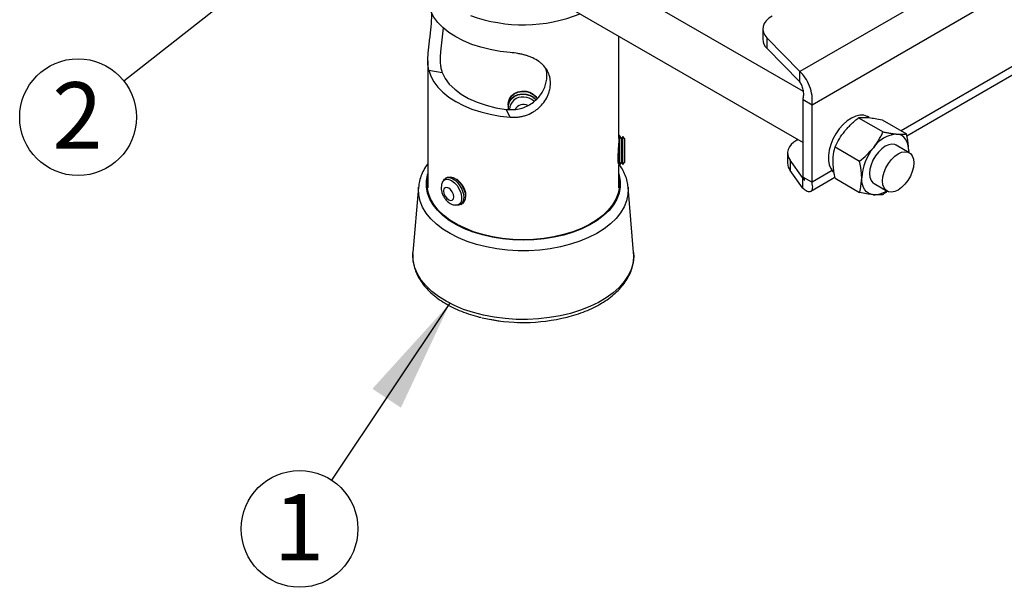
# Model space of a CAD drawing. Extents: x 5 to 292, y 5 to 205.
# Drawn here: x 159 to 211, y 105 to 135 of the extents above; entities that cross this region are included whole.
import ezdxf

# ---------------------------------------------------------------- set-up
doc = ezdxf.new("R2010")
doc.units = 0
doc.layers.get('0').update_dxf_attribs({"linetype": 'CONTINUOUS'})
doc.styles.add('SLDTEXTSTYLE0', font='TXT', dxfattribs={"width": 0.75})
doc.dimstyles.new('SLDDIMSTYLE2', dxfattribs={"dimtxt": 0.18, "dimasz": 6, "dimexe": 0, "dimexo": 0.0625, "dimgap": 0, "dimtad": 0, "dimtih": 1, "dimtoh": 1, "dimdec": 0, "dimrnd": 1e-09, "dimzin": 0, "dimtxsty": 'STANDARD', "dimsah": 1, "dimcen": 0.09, "dimazin": 3, "dimtfac": 6, "dimtdec": 0, "dimtofl": 0, "dimtmove": 0, "dimatfit": 3, "dimtolj": 1, "dimtzin": 0})

# ---------------------------------------------------------------- blocks, each defined once
blk = doc.blocks.new('SW_NOTE_0_7')
at = {"color": 0, "linetype": 'CONTINUOUS'}
blk.add_circle((-2.416, -1.899), 3.073, dxfattribs=at)
at = {"color": 0, "linetype": 'CONTINUOUS', "insert": (-2.451, -0.059), "char_height": 3.5, "attachment_point": 2, "style": 'SLDTEXTSTYLE0'}
blk.add_mtext('2', dxfattribs=at)
blk = doc.blocks.new('SW_NOTE_0_8')
at = {"color": 0, "linetype": 'CONTINUOUS'}
blk.add_circle((-1.705, -2.556), 3.073, dxfattribs=at)
at = {"color": 0, "linetype": 'CONTINUOUS', "insert": (-1.74, -0.717), "char_height": 3.5, "attachment_point": 2, "style": 'SLDTEXTSTYLE0'}
blk.add_mtext('1', dxfattribs=at)

msp = doc.modelspace()

# ---------------------------------------------------------------- linework, layer by layer
at = {"color": 7, "linetype": 'CONTINUOUS'}
for p, q in [((216.9815, 142.3353), (199.861, 132.4519)), ((200.0441, 131.3988), (183.5553, 140.9176)), ((200.4958, 130.7091), (218.1734, 140.9142)), ((182.3887, 138.8968), (200.0244, 128.7159)), ((215.111, 135.0636), (205.1886, 129.3355)), ((190.3204, 128.942), (190.3204, 134.3179)), ((197.9048, 134.6945), (197.9048, 134.1502)), ((205.4918, 129.0737), (215.2563, 134.7106)), ((198.1222, 134.2194), (198.1222, 133.675)), ((198.1222, 134.2194), (199.861, 132.4519)), ((198.1222, 133.675), (199.861, 131.9076)), ((180.2662, 133.0117), (180.2662, 126.3251)), ((180.3145, 132.5245), (181.0282, 132.4021)), ((199.861, 131.9076), (199.861, 132.4519)), ((184.4996, 130.7736), (184.4996, 130.761)), ((200.0244, 130.9813), (200.4958, 130.7091)), ((200.0244, 126.8985), (200.0244, 130.9813)), ((200.4958, 126.6264), (200.4958, 130.7091)), ((184.5986, 130.0513), (184.3867, 130.4633)), ((184.4996, 130.6336), (184.4996, 130.6138)), ((202.9522, 130.0228), (204.2397, 129.2796)), ((203.5034, 130.0272), (203.413, 130.0794)), ((204.1897, 129.9122), (205.4771, 129.169)), ((190.3243, 129.0922), (190.3204, 129.0866)), ((190.3585, 129.0922), (190.3243, 129.0922)), ((190.3243, 129.0922), (190.3243, 127.5047)), ((190.469, 128.9345), (190.3585, 129.0922)), ((190.3585, 129.0922), (190.3585, 127.5047)), ((190.5339, 129.0272), (190.469, 128.9345)), ((190.469, 128.9345), (190.469, 127.6624)), ((190.6266, 128.9345), (190.5339, 129.0272)), ((190.5339, 127.5696), (190.5339, 129.0272)), ((190.6266, 128.9345), (190.6266, 127.6624)), ((199.6988, 128.8481), (199.7471, 128.876)), ((199.2106, 128.1678), (199.2106, 127.6234)), ((201.7148, 128.4835), (203.0022, 127.7403)), ((205.617, 128.1816), (204.9335, 128.5762)), ((205.5792, 128.2034), (205.5876, 128.2802)), ((205.5876, 128.2802), (205.5857, 128.1997)), ((190.3585, 127.5047), (190.469, 127.6624)), ((190.469, 127.6624), (190.5339, 127.5696)), ((190.5339, 127.5696), (190.6266, 127.6624)), ((199.3389, 127.7977), (199.3389, 127.2533)), ((199.9987, 126.8836), (199.3389, 127.7977)), ((190.3012, 127.5377), (190.3243, 127.5047)), ((190.3204, 126.3251), (190.3204, 127.5103)), ((190.3243, 127.5047), (190.3585, 127.5047)), ((199.9987, 126.3393), (199.3389, 127.2533)), ((201.5589, 127.2401), (200.4958, 126.6264)), ((181.2836, 126.8818), (181.2036, 126.8356)), ((200.0244, 126.8985), (199.9987, 126.8836)), ((199.9987, 126.8836), (199.9987, 126.3393)), ((200.0244, 126.8985), (200.4958, 126.6264)), ((200.4364, 126.1552), (201.7041, 126.8871)), ((201.7148, 126.8335), (203.0022, 126.0903)), ((203.7669, 126.5554), (204.4504, 126.1608)), ((179.7731, 126.368), (179.4822, 122.9274)), ((191.1044, 122.9274), (190.8135, 126.368)), ((181.9972, 125.4608), (182.0773, 125.5069)), ((179.4781, 122.8682), (179.4822, 122.9274)), ((175.2168, 110.941), (181.4274, 120.2537)), ((183.5521, 119.4079), (183.5521, 119.3987)), ((184.1073, 119.3073), (183.5521, 119.3987)), ((184.1073, 119.3216), (184.1073, 119.3073)), ((184.9901, 119.2534), (184.9901, 119.2521)), ((184.9901, 119.2521), (185.0333, 119.2509)), ((185.0333, 119.2522), (185.0333, 119.2509)), ((185.2329, 119.2474), (185.276, 119.247)), ((185.4364, 119.2478), (185.4457, 119.248))]:
    msp.add_line(p, q, dxfattribs=at)
at = {"color": 7, "linetype": 'CONTINUOUS', "flags": 128}
for points in [[(184.5986, 133.4535), (184.067, 133.5133), (183.5496, 133.6058), (183.0525, 133.7299), (182.5813, 133.8842), (182.1417, 134.0668), (181.7386, 134.2757), (181.3768, 134.5084), (181.0605, 134.7622), (180.7933, 135.0341), (180.5783, 135.3211), (180.4181, 135.6198), (180.3145, 135.9267)], [(198.393, 135.3749), (198.2176, 135.2556), (198.078, 135.1216), (197.9779, 134.9763), (197.9198, 134.8235), (197.9055, 134.6673), (197.9351, 134.5118), (198.008, 134.3612), (198.1222, 134.2194)], [(180.3145, 132.5245), (180.4181, 132.2176), (180.5783, 131.9189), (180.7933, 131.6319), (181.0605, 131.3599), (181.3768, 131.1061), (181.7386, 130.8734), (182.1417, 130.6646), (182.5813, 130.4819), (183.0525, 130.3277), (183.5496, 130.2036), (184.067, 130.1111), (184.5986, 130.0513)], [(181.0282, 132.4021), (181.1788, 132.0921), (181.3967, 131.7958), (181.6784, 131.5179), (182.0192, 131.263), (182.4135, 131.0354), (182.855, 130.8386), (183.3363, 130.676), (183.8497, 130.5502), (184.3867, 130.4633)], [(184.4996, 130.7808), (184.5045, 130.853), (184.5576, 131.0241), (184.6653, 131.1772), (184.8195, 131.3008), (185.0089, 131.3859), (185.2194, 131.4261), (185.4354, 131.4185), (185.6408, 131.3635), (185.8205, 131.2654), (185.961, 131.1313), (186.0216, 131.0386)], [(184.4996, 130.6336), (184.5045, 130.7058), (184.5576, 130.8769), (184.6653, 131.0299), (184.8195, 131.1536), (185.0089, 131.2387), (185.2194, 131.2789), (185.4354, 131.2712), (185.6408, 131.2163), (185.8205, 131.1181), (185.956, 130.9903)], [(184.5034, 130.6973), (184.5045, 130.8333), (184.5576, 131.0044), (184.6653, 131.1574), (184.8195, 131.2811), (185.0089, 131.3661), (185.2194, 131.4064), (185.4354, 131.3987), (185.6408, 131.3438), (185.8205, 131.2456), (185.961, 131.1115), (186.0144, 131.0319)], [(184.5236, 130.4557), (184.5099, 130.5096), (184.5045, 130.686), (184.5576, 130.8571), (184.6653, 131.0102), (184.8195, 131.1338), (185.0089, 131.2189), (185.2194, 131.2591), (185.4354, 131.2515), (185.6408, 131.1965), (185.8205, 131.0984), (185.9504, 130.9774)], [(203.413, 130.0794), (203.3953, 130.0892), (203.2188, 130.1493), (203.0194, 130.1554), (202.8039, 130.1073), (202.5799, 130.0068), (202.3552, 129.8573), (202.1375, 129.664), (201.9346, 129.4337), (201.7533, 129.1744), (201.6001, 128.8951), (201.4803, 128.6054), (201.398, 128.3157), (201.3561, 128.0357), (201.3561, 127.7755), (201.398, 127.5439), (201.4803, 127.3491), (201.6001, 127.1979), (201.6459, 127.1594)], [(205.5876, 128.2802), (205.577, 128.4606), (205.5455, 128.6257), (205.4934, 128.7726), (205.4218, 128.8989), (205.3319, 129.0024), (205.2252, 129.0814), (205.1035, 129.1343), (204.9689, 129.1605)], [(199.6988, 128.8481), (199.5383, 128.7407), (199.407, 128.6209), (199.3076, 128.4912), (199.2423, 128.3545), (199.2125, 128.2137), (199.2189, 128.0719), (199.2613, 127.9323), (199.3389, 127.7977)], [(204.9335, 128.5762), (204.8645, 128.6075), (204.7081, 128.6307), (204.5338, 128.6005), (204.3502, 128.5184), (204.1666, 128.3886), (203.9923, 128.2175), (203.8358, 128.0137), (203.7052, 127.7874), (203.6069, 127.5501), (203.5459, 127.3135), (203.5252, 127.0896), (203.5459, 126.8895), (203.6069, 126.7234), (203.7052, 126.5995), (203.7669, 126.5554)], [(204.2088, 126.695), (204.2295, 126.9189), (204.2905, 127.1555), (204.3888, 127.3928), (204.5194, 127.6191), (204.6758, 127.8229), (204.8502, 127.994), (205.0337, 128.1238), (205.2173, 128.2059), (205.3917, 128.2361), (205.5481, 128.2129), (205.6787, 128.1375), (205.777, 128.0136), (205.838, 127.8475), (205.8587, 127.6474), (205.838, 127.4235), (205.777, 127.187), (205.6787, 126.9496), (205.5481, 126.7233), (205.3917, 126.5196), (205.2173, 126.3484), (205.0337, 126.2186), (204.8502, 126.1365), (204.6758, 126.1063), (204.5194, 126.1295), (204.3888, 126.2049), (204.2905, 126.3288), (204.2295, 126.4949), (204.2088, 126.695)], [(181.0597, 124.8762), (180.7749, 125.1502), (180.5431, 125.4403), (180.367, 125.7432), (180.2486, 126.0552), (180.1894, 126.3729), (180.1901, 126.6924), (180.2505, 127.0099), (180.2662, 127.062)], [(190.3204, 127.062), (190.338, 127.0033), (190.3972, 126.6856), (190.3966, 126.3662), (190.3361, 126.0486), (190.2165, 125.7367), (190.0392, 125.434), (189.8063, 125.1442), (189.5204, 124.8707), (189.185, 124.6165), (188.804, 124.3849), (188.3818, 124.1783), (187.9233, 123.9993), (187.4341, 123.85), (186.9198, 123.7321), (186.3863, 123.647), (185.8401, 123.5956), (185.2875, 123.5787), (184.7349, 123.5964), (184.1889, 123.6484), (183.6558, 123.7342), (183.1419, 123.8528), (182.6533, 124.0028), (182.1956, 124.1824), (181.7742, 124.3895), (181.3941, 124.6217), (181.0597, 124.8762)], [(180.2297, 126.4272), (180.2344, 126.4868), (180.2662, 126.69)], [(181.0964, 124.8906), (180.8141, 125.1622), (180.5844, 125.4497), (180.4098, 125.75), (180.2925, 126.0594), (180.2338, 126.3742), (180.2344, 126.6909), (180.2662, 126.8942)], [(181.023, 126.6078), (181.035, 126.6338), (181.1167, 126.7334), (181.2309, 126.7817), (181.3683, 126.7749), (181.5178, 126.7134), (181.6673, 126.6022), (181.8048, 126.4504), (181.9189, 126.2703), (182.0006, 126.0764), (182.0432, 125.8845), (182.0432, 125.71), (182.0006, 125.5672), (181.9189, 125.4676), (181.8048, 125.4193), (181.7069, 125.4187)], [(181.0877, 126.7079), (181.1419, 126.7866), (181.2462, 126.8554), (181.3768, 126.8717), (181.524, 126.8344), (181.6768, 126.7462), (181.824, 126.6136), (181.9546, 126.4465), (182.0589, 126.2572), (182.1293, 126.0599), (182.1604, 125.8692), (182.1499, 125.6991), (182.0987, 125.5623), (182.0106, 125.469), (181.892, 125.4261), (181.8287, 125.4243)], [(190.3204, 126.8942), (190.3529, 126.6843), (190.3522, 126.3676), (190.2923, 126.0528), (190.1738, 125.7435), (189.998, 125.4435), (189.7671, 125.1563), (189.4837, 124.8851), (189.1512, 124.6332), (188.7735, 124.4035), (188.3549, 124.1987), (187.9005, 124.0213), (187.4155, 123.8733), (186.9056, 123.7564), (186.3768, 123.672), (185.8354, 123.6211), (185.2875, 123.6043), (184.7398, 123.6218), (184.1985, 123.6734), (183.67, 123.7585), (183.1606, 123.8761), (182.6762, 124.0247), (182.2225, 124.2028), (181.8048, 124.4081), (181.428, 124.6383), (181.0964, 124.8906)], [(181.2836, 126.8818), (181.3262, 126.9016), (181.4568, 126.9179), (181.604, 126.8806), (181.7568, 126.7923), (181.904, 126.6597), (182.0346, 126.4926), (182.1389, 126.3034), (182.2093, 126.1061), (182.2404, 125.9153), (182.2299, 125.7453), (182.1787, 125.6085), (182.0906, 125.5152), (182.0773, 125.5069)], [(190.3204, 126.69), (190.3529, 126.4801), (190.3569, 126.4272)], [(203.7315, 125.9711), (203.5969, 125.9973), (203.4752, 126.0503), (203.3685, 126.1292), (203.2785, 126.2327), (203.2069, 126.359), (203.1549, 126.506), (203.1233, 126.671), (203.1128, 126.8515)], [(180.7153, 124.425), (180.4212, 124.7062), (180.1788, 125.0034), (179.9905, 125.3134), (179.8585, 125.6329), (179.7841, 125.9585), (179.7681, 126.2869), (179.7731, 126.368)], [(190.8135, 126.368), (190.8179, 126.3023), (190.8046, 125.9739), (190.7329, 125.648), (190.6035, 125.3281), (190.4179, 125.0176), (190.1779, 124.7198), (189.8862, 124.4377), (189.5457, 124.1745), (189.1602, 123.9329), (188.7337, 123.7155), (188.2707, 123.5245), (187.7762, 123.362), (187.2553, 123.2297), (186.7137, 123.1291), (186.157, 123.0611), (185.5911, 123.0266), (185.0221, 123.0258), (184.456, 123.0587), (183.8987, 123.1252), (183.3562, 123.2243), (182.8343, 123.3551), (182.3384, 123.5162), (181.8738, 123.7059), (181.4455, 123.9222), (181.058, 124.1627), (180.7153, 124.425)], [(181.6339, 125.8564), (181.6134, 125.9873), (181.555, 126.122), (181.4676, 126.2399), (181.3645, 126.3231), (181.2614, 126.3589), (181.174, 126.3419), (181.1156, 126.2747), (181.095, 126.1675), (181.1156, 126.0366), (181.174, 125.902), (181.2614, 125.7841), (181.3645, 125.7009), (181.4676, 125.665), (181.555, 125.682), (181.6134, 125.7492), (181.6339, 125.8564)], [(191.1044, 122.9274), (191.1108, 122.7188), (191.0731, 122.3792), (190.9761, 122.0436), (190.8208, 121.7154), (190.6087, 121.398), (190.3421, 121.0946), (190.0237, 120.8083), (189.6567, 120.542), (189.245, 120.2986), (188.7927, 120.0805), (188.3046, 119.8898), (187.7855, 119.7287), (187.2408, 119.5987), (186.6762, 119.5012), (186.0973, 119.4372), (185.5103, 119.4073), (184.921, 119.4119), (184.3355, 119.4508), (183.7598, 119.5238), (183.1999, 119.6299), (182.6615, 119.7683), (182.15, 119.9374), (181.6709, 120.1354), (181.2288, 120.3605), (180.8285, 120.6102), (180.4741, 120.882)], [(180.4741, 120.882), (180.169, 121.1731), (179.9166, 121.4805), (179.7193, 121.8011), (179.5792, 122.1316), (179.4978, 122.4686), (179.4758, 122.8086), (179.4781, 122.8682)]]:
    msp.add_lwpolyline(points, dxfattribs=at)
at = {"color": 7, "linetype": 'CONTINUOUS'}
for centre, radius, start, end in [((185.2875, 142.958), 8.0448, 249.87189, 291.87918), ((198.5725, 134.1684), 0.6679, 181.56086, 227.61478), ((185.2311, 130.4506), 0.6631, 81.87207, 179.69263), ((185.2926, 130.2459), 0.4791, 60.602, 152.30723), ((185.3108, 130.3123), 0.795, 46.86331, 88.98677), ((205.0645, 127.566), 1.5973, 93.42954, 146.56509), ((205.796, 126.7278), 2.6861, 140.22793, 177.36071), ((199.8367, 127.6331), 0.6261, 180.88341, 217.33895), ((203.7635, 127.1072), 1.1365, 268.38743, 305.23423), ((185.2918, 128.6697), 9.423, 256.74399, 284.15504)]:
    msp.add_arc(centre, radius, start, end, dxfattribs=at)
for points, knots in [([(180.3145, 132.5245), (180.3009, 132.594), (180.2733, 132.735), (180.2628, 132.9959), (180.2729, 133.2913), (180.301, 133.6077), (180.3397, 133.9394), (180.3817, 134.2726), (180.4218, 134.6094), (180.4541, 134.9395), (180.4721, 135.2537), (180.4777, 135.4646), (180.4727, 135.5576), (180.4723, 135.5646)], [0, 0, 0, 0, 0.0990754, 0.2008579, 0.2999972, 0.4022732, 0.4973764, 0.5951673, 0.6916683, 0.790826, 0.8898303, 0.9916672, 1, 1, 1, 1]), ([(181.0282, 132.4021), (181.0069, 132.4706), (180.9639, 132.6094), (180.9348, 132.8664), (180.9303, 133.159), (180.9535, 133.573), (181.0198, 134.1227), (181.0625, 134.5413), (181.0833, 134.7457)], [0, 0, 0, 0, 0.1281219, 0.2596838, 0.3879106, 0.5203021, 0.76578, 1, 1, 1, 1]), ([(184.5986, 130.0513), (184.7374, 130.0401), (184.8748, 130.0419), (185.0788, 130.0647), (185.1464, 130.0756), (185.2809, 130.1046), (185.3477, 130.1226), (185.5423, 130.186), (185.6656, 130.2408), (185.8407, 130.3415), (185.8977, 130.3784), (186.0066, 130.4571), (186.0583, 130.4988), (186.2058, 130.6304), (186.294, 130.7269), (186.4488, 130.9351), (186.5133, 131.0436), (186.5917, 131.2115), (186.6147, 131.2684), (186.6546, 131.3838), (186.6713, 131.4419), (186.711, 131.6151), (186.7243, 131.7297), (186.7245, 131.9001), (186.7212, 131.9569), (186.7079, 132.0678), (186.6979, 132.122), (186.6584, 132.2814), (186.6192, 132.3834), (186.5138, 132.5781), (186.4493, 132.668), (186.3348, 132.7932), (186.2937, 132.8333), (186.2054, 132.9105), (186.1581, 132.9475), (186.0103, 133.0515), (185.9027, 133.1128), (185.7277, 133.194), (185.6666, 133.2195), (185.5422, 133.266), (185.4788, 133.2872), (185.3497, 133.3258), (185.284, 133.3432), (185.1503, 133.3746), (185.0822, 133.3885), (184.8757, 133.4251), (184.7374, 133.4423), (184.5986, 133.4535)], [0, 0, 0, 0, 0.0625, 0.0625, 0.09375, 0.09375, 0.125, 0.125, 0.1875, 0.1875, 0.21875, 0.21875, 0.25, 0.25, 0.3125, 0.3125, 0.375, 0.375, 0.40625, 0.40625, 0.4375, 0.4375, 0.5, 0.5, 0.53125, 0.53125, 0.5625, 0.5625, 0.625, 0.625, 0.6875, 0.6875, 0.71875, 0.71875, 0.75, 0.75, 0.8125, 0.8125, 0.84375, 0.84375, 0.875, 0.875, 0.90625, 0.90625, 0.9375, 0.9375, 1, 1, 1, 1]), ([(184.3867, 130.4633), (184.5009, 130.4546), (184.7291, 130.4371), (185.0706, 130.4812), (185.3973, 130.5822), (185.7876, 130.7847), (186.1859, 131.1507), (186.431, 131.6031), (186.5261, 131.9829), (186.5407, 132.2706), (186.5187, 132.4897), (186.4739, 132.6041), (186.4627, 132.6325)], [0, 0, 0, 0, 0.0896421, 0.1792285, 0.2691673, 0.3590969, 0.5285306, 0.7007598, 0.7902375, 0.8797157, 0.9700916, 1, 1, 1, 1]), ([(202.223, 129.317), (202.2378, 129.3351), (202.2769, 129.3832), (202.3684, 129.4889), (202.5028, 129.6307), (202.6464, 129.7659), (202.766, 129.8706), (202.8581, 129.9478), (202.9208, 129.9978), (202.9522, 130.0228)], [0, 0, 0, 0, 0.0700568, 0.185153, 0.4160299, 0.6478601, 0.7650203, 0.8824709, 1, 1, 1, 1]), ([(202.9522, 130.0228), (202.9691, 130.0253), (203.0198, 130.0326), (203.1128, 130.0408), (203.2171, 130.0434), (203.3089, 130.0414), (203.382, 130.0378), (203.4343, 130.0335), (203.4604, 130.0313)], [0, 0, 0, 0, 0.123836, 0.3719772, 0.620981, 0.7468406, 0.8733081, 1, 1, 1, 1]), ([(203.4604, 130.0313), (203.4752, 130.0299), (203.5873, 130.0194), (203.8208, 129.9868), (204.066, 129.9372), (204.1897, 129.9122)], [0, 0, 0, 0, 0.0700949, 0.5307869, 1, 1, 1, 1]), ([(201.7148, 128.4835), (201.7844, 128.6263), (201.9248, 128.9146), (202.123, 129.182), (202.223, 129.317)], [0, 0, 0, 0, 0.495458, 1, 1, 1, 1]), ([(203.7315, 128.4461), (203.746, 128.4645), (203.7845, 128.5129), (203.867, 128.6237), (203.9736, 128.7817), (204.0695, 128.9444), (204.1406, 129.077), (204.1917, 129.1779), (204.2237, 129.2457), (204.2397, 129.2796)], [0, 0, 0, 0, 0.0700568, 0.185153, 0.4160299, 0.6478601, 0.7650203, 0.8824709, 1, 1, 1, 1]), ([(204.2397, 129.2796), (204.2727, 129.2727), (204.372, 129.252), (204.5326, 129.2211), (204.6859, 129.1955), (204.8029, 129.1789), (204.8882, 129.1683), (204.942, 129.1631), (204.9689, 129.1605)], [0, 0, 0, 0, 0.123836, 0.3719772, 0.620981, 0.7468406, 0.8733081, 1, 1, 1, 1]), ([(204.9689, 129.1605), (204.9834, 129.1593), (205.0935, 129.1499), (205.2788, 129.1451), (205.4106, 129.161), (205.4771, 129.169)], [0, 0, 0, 0, 0.0700949, 0.5307869, 1, 1, 1, 1]), ([(205.5876, 128.2802), (205.586, 128.3561), (205.5799, 128.6389), (205.5205, 128.9451), (205.4771, 129.169)], [0, 0, 0, 0, 0.2686336, 1, 1, 1, 1]), ([(190.3192, 128.865), (190.3195, 128.852), (190.3209, 128.7999), (190.312, 128.6448), (190.2961, 128.4234), (190.2793, 128.1824), (190.2698, 127.9557), (190.2717, 127.7661), (190.2837, 127.6433), (190.2973, 127.588), (190.3027, 127.6), (190.3036, 127.6019)], [0, 0, 0, 0, 0.0441986, 0.1763654, 0.308981, 0.442726, 0.5765404, 0.7092258, 0.8413533, 0.9743552, 1, 1, 1, 1]), ([(201.6043, 127.7223), (201.6059, 127.7964), (201.612, 128.0721), (201.6714, 128.3097), (201.7148, 128.4835)], [0, 0, 0, 0, 0.2686336, 1, 1, 1, 1]), ([(203.0022, 127.7403), (203.1336, 127.8474), (203.3988, 128.0637), (203.6199, 128.3179), (203.7315, 128.4461)], [0, 0, 0, 0, 0.495458, 1, 1, 1, 1]), ([(180.2662, 127.5981), (180.2423, 127.5684), (180.1373, 127.4381), (180.0005, 127.1902), (179.8645, 126.8592), (179.7906, 126.5767), (179.7814, 126.4058), (179.7783, 126.349)], [0, 0, 0, 0, 0.07905674, 0.34724328, 0.61127813, 0.87073553, 1, 1, 1, 1]), ([(201.7148, 126.8335), (201.6981, 126.9124), (201.6333, 127.2187), (201.6166, 127.5077), (201.6043, 127.7223)], [0, 0, 0, 0, 0.2575513, 1, 1, 1, 1]), ([(203.1128, 126.8515), (203.1111, 126.9274), (203.105, 127.2102), (203.0456, 127.5163), (203.0022, 127.7403)], [0, 0, 0, 0, 0.2686336, 1, 1, 1, 1]), ([(190.8071, 126.3673), (190.8047, 126.4145), (190.7964, 126.5729), (190.7279, 126.8391), (190.6001, 127.1596), (190.479, 127.3896), (190.3888, 127.5069), (190.3738, 127.5264)], [0, 0, 0, 0, 0.1162387, 0.3901182, 0.6654543, 0.9441618, 1, 1, 1, 1]), ([(181.0264, 126.6038), (181.014, 126.5754), (180.9802, 126.4977), (180.9662, 126.3538), (180.9806, 126.1775), (181.0366, 125.9916), (181.1322, 125.8088), (181.265, 125.6422), (181.4221, 125.5174), (181.5721, 125.4418), (181.6669, 125.4291), (181.7027, 125.4243)], [0, 0, 0, 0, 0.0618032, 0.1690334, 0.2845212, 0.409174, 0.537941, 0.6702648, 0.8095127, 0.9278849, 1, 1, 1, 1]), ([(182.2298, 125.7862), (182.2394, 125.8033), (182.2755, 125.8668), (182.2753, 126.0248), (182.2253, 126.2325), (182.1155, 126.4432), (181.9666, 126.626), (181.838, 126.7458), (181.7697, 126.7796), (181.7566, 126.7861)], [0, 0, 0, 0, 0.0652742, 0.2437109, 0.4208792, 0.5986695, 0.7779957, 0.9573903, 1, 1, 1, 1]), ([(203.0022, 126.0903), (203.0189, 126.1499), (203.0837, 126.3814), (203.1004, 126.6512), (203.1128, 126.8515)], [0, 0, 0, 0, 0.2575513, 1, 1, 1, 1]), ([(203.7315, 125.9711), (203.7167, 125.9725), (203.6046, 125.983), (203.3711, 126.0157), (203.1259, 126.0652), (203.0022, 126.0903)], [0, 0, 0, 0, 0.0700949, 0.5307869, 1, 1, 1, 1]), ([(204.4525, 126.1558), (204.4436, 126.1479), (204.4046, 126.1136), (204.3337, 126.0547), (204.271, 126.0047), (204.2397, 125.9796)], [0, 0, 0, 0, 0.1293547, 0.564532, 1, 1, 1, 1]), ([(204.2397, 125.9796), (204.2228, 125.9772), (204.1721, 125.9698), (204.0791, 125.9617), (203.9748, 125.959), (203.883, 125.9611), (203.8099, 125.9647), (203.7576, 125.969), (203.7315, 125.9711)], [0, 0, 0, 0, 0.123836, 0.3719772, 0.620981, 0.7468406, 0.8733081, 1, 1, 1, 1]), ([(187.5917, 119.5282), (187.6314, 119.5374), (187.8433, 119.5865), (188.2072, 119.7043), (188.6769, 119.8814), (189.1152, 120.0876), (189.5202, 120.3186), (189.8873, 120.5735), (190.2128, 120.8503), (190.493, 121.1467), (190.7245, 121.4598), (190.9042, 121.7859), (191.0311, 122.1211), (191.1006, 122.4608), (191.1224, 122.7418), (191.1016, 122.907), (191.0949, 122.9594)], [0, 0, 0, 0, 0.0182989, 0.097749, 0.1773221, 0.2570321, 0.3368784, 0.4168331, 0.4967989, 0.5765944, 0.6559695, 0.7346243, 0.8123049, 0.8889347, 0.9647003, 1, 1, 1, 1]), ([(179.4833, 122.8612), (179.4793, 122.7834), (179.4695, 122.5931), (179.5147, 122.2911), (179.6097, 121.9604), (179.7573, 121.6379), (179.9542, 121.3258), (180.1968, 121.0307), (180.4006, 120.8315), (180.5174, 120.7308), (180.5331, 120.7173)], [0, 0, 0, 0, 0.1002925, 0.245128, 0.3900446, 0.5359604, 0.6835209, 0.8329142, 0.9775426, 1, 1, 1, 1]), ([(180.5331, 120.7173), (180.5917, 120.6689), (180.76, 120.5299), (181.0703, 120.3167), (181.4735, 120.0865), (181.9114, 119.8808), (182.3807, 119.7034), (182.7674, 119.5798), (183.003, 119.5258), (183.0659, 119.5113)], [0, 0, 0, 0, 0.0903397, 0.2597719, 0.429414, 0.599142, 0.7687518, 0.9381785, 1, 1, 1, 1])]:
    msp.add_open_spline(points, degree=3, knots=knots, dxfattribs=at)
for points in [[(200.4958, 130.7091), (200.5053, 130.8686), (200.5242, 131.1877), (200.3827, 131.6985), (200.1504, 132.1569), (199.9575, 132.3536), (199.861, 132.4519)], [(200.0244, 130.9813), (200.0409, 131.0654), (200.0741, 131.2336), (200.0415, 131.5015), (199.9651, 131.744), (199.8957, 131.8531), (199.861, 131.9076)], [(199.9987, 126.8836), (200.0219, 126.8379), (200.0684, 126.7463), (200.1104, 126.7199), (200.1085, 126.7695), (200.0524, 126.8555), (200.0244, 126.8985)], [(199.9987, 126.3393), (200.0837, 126.266), (200.2537, 126.1195), (200.4515, 126.129), (200.5586, 126.2957), (200.5167, 126.5162), (200.4958, 126.6264)]]:
    msp.add_open_spline(points, degree=3, dxfattribs=at)
msp.add_solid([(181.4274, 120.2537), (177.3496, 115.7613), (178.8472, 114.7626)], dxfattribs=at)

# ---------------------------------------------------------------- block references
for name, p in [('SW_NOTE_0_7', (164.2613, 131.95)), ('SW_NOTE_0_8', (175.2168, 110.941))]:
    msp.add_blockref(name, p, dxfattribs=at)

# ---------------------------------------------------------------- leaders
msp.add_leader([(176.4374, 141.519), (164.2613, 131.95)], dimstyle='SLDDIMSTYLE2', dxfattribs=at)

doc.saveas('drawing.dxf')
